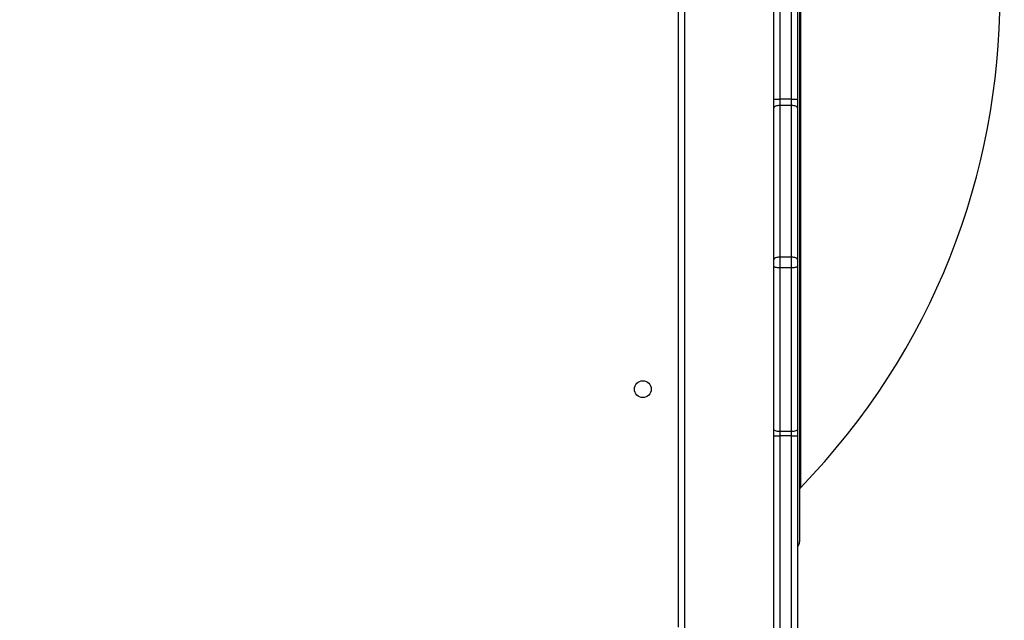
# Model space of a CAD drawing. Units: millimetres. Extents: x -4088 to -1533, y -1429 to -23.
# Drawn here: x -2546 to -2496, y -870 to -840 of the extents above; entities that cross this region are included whole.
import ezdxf

# ---------------------------------------------------------------- set-up
doc = ezdxf.new("R2010")
doc.units = ezdxf.units.MM
doc.header["$LTSCALE"] = 20
doc.header["$PDSIZE"] = -1
doc.layers.add('VP-DIM', color=7, linetype='Continuous')
doc.layers.add('VP-EQ', color=7, linetype='Continuous', true_color=0x8a3492)
doc.dimstyles.get("Standard").update_dxf_attribs({"dimtxt": 14, "dimasz": 20, "dimexe": 20, "dimexo": 50, "dimgap": 20, "dimtad": 0, "dimdec": 0, "dimzin": 0, "dimdsep": 46, "dimtxsty": 'Standard', "dimcen": -0.09, "dimadec": 0, "dimazin": 0, "dimtfac": 1, "dimtdec": 4, "dimtofl": 0, "dimtmove": 0, "dimatfit": 3, "dimfxl": 70, "dimfxlon": 1, "dimtolj": 1, "dimtzin": 0, "dimarcsym": 0})

# ---------------------------------------------------------------- blocks, each defined once
blk = doc.blocks.new('*D23')
at = {"layer": 'Defpoints', "color": 0}
for p in [(-2896.593, -447.427), (-2378.517, -1229.416), (-1684.067, -1229.416)]:
    blk.add_point(p, dxfattribs=at)
at = {"layer": 'VP-DIM', "color": 0, "lineweight": -2}
for p, q in [((-1754.067, -447.427), (-1664.067, -447.427)), ((-1684.067, -467.427), (-1684.067, -799.755)), ((-1684.067, -1209.416), (-1684.067, -877.088)), ((-1754.067, -1229.416), (-1664.067, -1229.416))]:
    blk.add_line(p, q, dxfattribs=at)
at = {"layer": 'VP-DIM', "color": 0}
for points in [[(-1680.734, -467.427), (-1687.401, -467.427), (-1684.067, -447.427)], [(-1687.401, -1209.416), (-1680.734, -1209.416), (-1684.067, -1229.416)]]:
    blk.add_solid(points, dxfattribs=at)
at = {"layer": 'VP-DIM', "color": 0, "insert": (-1684.067, -838.421), "char_height": 14, "attachment_point": 5, "rotation": 90}
blk.add_mtext('\\A1;782', dxfattribs=at)
blk = doc.blocks.new('*D24')
at = {"layer": 'Defpoints', "color": 0}
for p in [(-2919.417, -247.427), (-2401.417, -1429.416), (-1553.327, -1429.416)]:
    blk.add_point(p, dxfattribs=at)
at = {"layer": 'VP-DIM', "color": 0, "lineweight": -2}
for p, q in [((-1623.327, -247.427), (-1533.327, -247.427)), ((-1553.327, -267.427), (-1553.327, -797.421)), ((-1553.327, -1409.416), (-1553.327, -879.421)), ((-1623.327, -1429.416), (-1533.327, -1429.416))]:
    blk.add_line(p, q, dxfattribs=at)
at = {"layer": 'VP-DIM', "color": 0}
for points in [[(-1549.994, -267.427), (-1556.661, -267.427), (-1553.327, -247.427)], [(-1556.661, -1409.416), (-1549.994, -1409.416), (-1553.327, -1429.416)]]:
    blk.add_solid(points, dxfattribs=at)
at = {"layer": 'VP-DIM', "color": 0, "insert": (-1553.327, -838.421), "char_height": 14, "attachment_point": 5, "rotation": 90}
blk.add_mtext('\\A1;1182', dxfattribs=at)
blk = doc.blocks.new('1418x2')
at = {"layer": 'VP-EQ', "color": 0, "linetype": 'Continuous', "lineweight": 25}
for p, q in [((-753.811, -2339.435), (-753.811, -2295.005)), ((-753.511, -2295), (-753.511, -2339.43)), ((-754.411, -2301.161), (-754.411, -2339.435)), ((-754.711, -2339.43), (-754.711, -2301.599)), ((-759.511, -2366.047), (-759.511, -2301.847)), ((-759.211, -2301.772), (-759.211, -2366.122)), ((-753.411, -2306.683), (-753.411, -2361.743)), ((-753.354, -2346.666), (-753.354, -2309.421)), ((-754.711, -2339.879), (-754.711, -2339.43)), ((-754.711, -2347.523), (-754.711, -2339.879)), ((-753.811, -2339.435), (-754.411, -2339.435)), ((-754.411, -2339.435), (-754.411, -2339.749)), ((-754.411, -2339.749), (-754.411, -2347.394)), ((-753.811, -2339.749), (-754.411, -2339.749)), ((-753.811, -2339.749), (-753.811, -2339.435)), ((-753.811, -2347.394), (-753.811, -2339.749)), ((-753.511, -2339.43), (-753.511, -2339.879)), ((-753.511, -2339.879), (-753.511, -2347.523)), ((-753.354, -2359.005), (-753.354, -2346.666)), ((-754.711, -2347.834), (-754.711, -2347.523)), ((-754.711, -2356.078), (-754.711, -2347.834)), ((-754.411, -2347.394), (-754.411, -2347.937)), ((-753.811, -2347.394), (-754.411, -2347.394)), ((-753.811, -2347.937), (-753.811, -2347.394)), ((-753.511, -2347.523), (-753.511, -2347.834)), ((-753.511, -2347.834), (-753.511, -2356.078)), ((-753.811, -2347.937), (-754.411, -2347.937)), ((-754.411, -2347.937), (-754.411, -2356.181)), ((-753.811, -2356.181), (-753.811, -2347.937)), ((-754.711, -2356.394), (-754.711, -2356.078)), ((-753.811, -2356.181), (-754.411, -2356.181)), ((-754.411, -2356.181), (-754.411, -2356.403)), ((-753.811, -2356.403), (-753.811, -2356.181)), ((-753.511, -2356.078), (-753.511, -2356.394)), ((-754.711, -2366.295), (-754.711, -2356.394)), ((-753.811, -2356.403), (-754.411, -2356.403)), ((-754.411, -2356.403), (-754.411, -2366.733)), ((-753.811, -2374.617), (-753.811, -2356.403)), ((-753.511, -2356.394), (-753.511, -2374.586))]:
    blk.add_line(p, q, dxfattribs=at)
at = {"layer": 'VP-EQ', "color": 0, "linetype": 'Continuous', "lineweight": 25, "flags": 128}
for points in [[(-754.411, -2339.749), (-754.469, -2339.752), (-754.526, -2339.759), (-754.577, -2339.771), (-754.623, -2339.787), (-754.66, -2339.807), (-754.688, -2339.829), (-754.705, -2339.854), (-754.711, -2339.879)], [(-753.511, -2339.879), (-753.517, -2339.854), (-753.534, -2339.829), (-753.561, -2339.807), (-753.599, -2339.787), (-753.644, -2339.771), (-753.696, -2339.759), (-753.752, -2339.752), (-753.811, -2339.749)], [(-754.411, -2347.394), (-754.469, -2347.396), (-754.526, -2347.403), (-754.577, -2347.415), (-754.623, -2347.432), (-754.66, -2347.451), (-754.688, -2347.474), (-754.705, -2347.498), (-754.711, -2347.523)], [(-754.411, -2347.937), (-754.469, -2347.935), (-754.526, -2347.929), (-754.577, -2347.92), (-754.623, -2347.907), (-754.66, -2347.891), (-754.688, -2347.873), (-754.705, -2347.854), (-754.711, -2347.834)], [(-753.511, -2347.523), (-753.517, -2347.498), (-753.534, -2347.474), (-753.561, -2347.451), (-753.599, -2347.432), (-753.644, -2347.415), (-753.696, -2347.403), (-753.752, -2347.396), (-753.811, -2347.394)], [(-753.511, -2347.834), (-753.517, -2347.854), (-753.534, -2347.873), (-753.561, -2347.891), (-753.599, -2347.907), (-753.644, -2347.92), (-753.696, -2347.929), (-753.752, -2347.935), (-753.811, -2347.937)], [(-754.411, -2356.181), (-754.469, -2356.179), (-754.526, -2356.173), (-754.577, -2356.164), (-754.623, -2356.151), (-754.66, -2356.135), (-754.688, -2356.117), (-754.705, -2356.098), (-754.711, -2356.078)], [(-753.511, -2356.078), (-753.517, -2356.098), (-753.534, -2356.117), (-753.561, -2356.135), (-753.599, -2356.151), (-753.644, -2356.164), (-753.696, -2356.173), (-753.752, -2356.179), (-753.811, -2356.181)]]:
    blk.add_lwpolyline(points, dxfattribs=at)
at = {"layer": 'VP-EQ', "color": 0, "linetype": 'Continuous', "lineweight": 25}
blk.add_circle((-761.311, -2354.047), 0.425, dxfattribs=at)
for centre, radius, start, end in [((-778.931, -2334.213), 35.62, 315.8927, 44.1073), ((-754.486, -2335.093), 4.343, 267.03, 270.9894), ((-753.736, -2335.093), 4.343, 269.0106, 272.97), ((-754.486, -2353.672), 2.731, 265.2746, 271.573), ((-753.736, -2353.672), 2.731, 268.427, 274.7254), ((-753.211, -2359.144), 0.2, 135.8927, 180), ((-753.711, -2361.743), 0.3, 311.8103, 0)]:
    blk.add_arc(centre, radius, start, end, dxfattribs=at)
blk = doc.blocks.new('wd1418x2 2d')
at = {"layer": 'VP-EQ', "color": 0}
blk.add_blockref('1418x2', (-1753.206, 1495.526), dxfattribs=at)

msp = doc.modelspace()

# ---------------------------------------------------------------- block references
at = {"layer": 'VP-EQ', "color": 0}
msp.add_blockref('wd1418x2 2d', (0, 0), dxfattribs=at)

# ---------------------------------------------------------------- dimensions: what is measured, and where the dimension line sits
at = {"layer": 'VP-DIM', "color": 0}
for base, p1, p2, picture, middle in [((-1553.327, -1429.416), (-2919.417, -247.427), (-2401.417, -1429.416), '*D24', (-1553.327, -838.421)), ((-1684.067, -1229.416), (-2896.593, -447.427), (-2378.517, -1229.416), '*D23', (-1684.067, -838.421))]:
    dim = msp.add_linear_dim(base=base, p1=p1, p2=p2, angle=90, dimstyle='Standard', dxfattribs=at)
    dim.commit()
    dim.dimension.update_dxf_attribs({"geometry": picture, "text_midpoint": middle})

doc.saveas('drawing.dxf')
